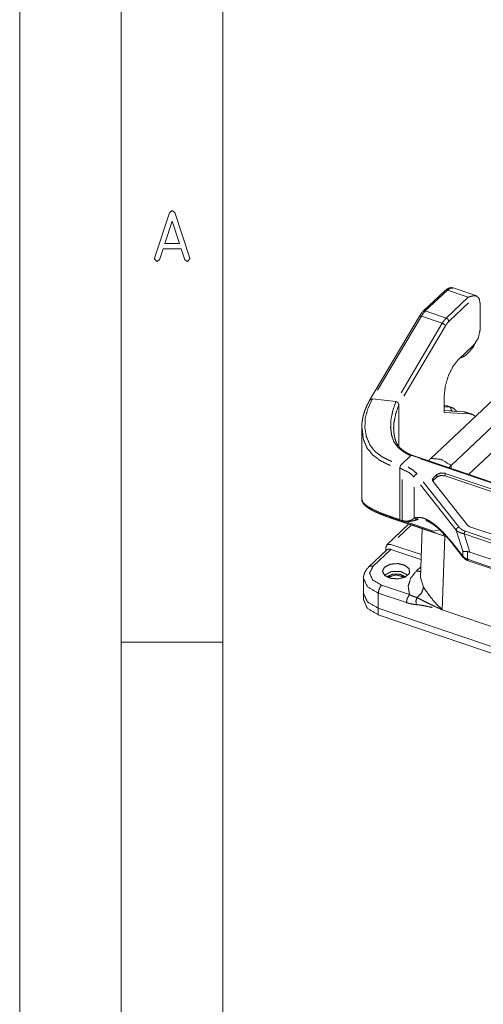
# Paper-space layout 'SHEET-001' of a CAD drawing. Units: millimetres. Extents: x 0 to 297, y 0 to 210.
# Drawn here: x 0 to 23, y 137 to 186 of the extents above; entities that cross this region are included whole.
import ezdxf

# ---------------------------------------------------------------- set-up
doc = ezdxf.new("R2010")
doc.units = ezdxf.units.MM
doc.layers.add('1', color=7, linetype='Continuous')

psp = doc.layouts.new('SHEET-001')

# ---------------------------------------------------------------- linework, layer by layer
at = {"layer": '1', "color": 18, "linetype": 'Continuous', "lineweight": 13}
for p, q in [((0, 210), (0, 0)), ((5, 195), (5, 5)), ((10, 190), (10, 10)), ((6.642, 173.915), (7.387, 176.15)), ((7.387, 176.15), (7.512, 176.25)), ((7.512, 176.25), (7.635, 176.153)), ((7.635, 176.153), (8.381, 173.915)), ((7.512, 175.727), (7.144, 174.625)), ((7.879, 174.625), (7.512, 175.727)), ((7.144, 174.625), (7.879, 174.625)), ((7.061, 174.375), (6.881, 173.835)), ((7.962, 174.375), (7.061, 174.375)), ((8.142, 173.835), (7.962, 174.375)), ((6.637, 173.875), (6.642, 173.915)), ((6.762, 173.75), (6.637, 173.875)), ((6.881, 173.835), (6.762, 173.75)), ((8.262, 173.75), (8.142, 173.835)), ((8.387, 173.875), (8.262, 173.75)), ((8.381, 173.915), (8.387, 173.875)), ((20.963, 172.317), (19.878, 171.294)), ((19.981, 171.309), (21.066, 172.332)), ((22.095, 171.983), (21.066, 172.332)), ((22.513, 172.049), (21.355, 172.442)), ((22.095, 171.983), (21.01, 170.96)), ((21.138, 170.792), (22.115, 171.714)), ((21.01, 170.96), (19.981, 171.309)), ((22.686, 171.633), (22.686, 170.421)), ((19.689, 171.05), (17.249, 166.926)), ((17.631, 167.415), (19.785, 171.055)), ((20.814, 170.706), (18.784, 167.274)), ((20.814, 170.706), (19.785, 171.055)), ((18.928, 167.12), (20.975, 170.581)), ((22.378, 169.635), (21.606, 168.908)), ((22.132, 169.287), (22.347, 169.551)), ((21.69, 168.987), (21.813, 169.031)), ((24.532, 168.086), (20.249, 164.048)), ((25.535, 167.745), (21.252, 163.707)), ((17.377, 166.985), (17.247, 166.922)), ((18.529, 166.844), (17.377, 166.985)), ((20.911, 167.14), (20.911, 166.315)), ((18.673, 164.643), (18.673, 166.69)), ((20.989, 166.64), (20.911, 166.644)), ((20.911, 166.64), (21.021, 166.633)), ((21.201, 166.572), (20.911, 166.589)), ((21.289, 166.385), (20.911, 166.407)), ((20.911, 166.402), (21.87, 166.345)), ((20.911, 166.315), (22.178, 166.241)), ((21.201, 166.572), (21.021, 166.633)), ((21.303, 166.553), (21.123, 166.614)), ((21.201, 166.572), (21.289, 166.385)), ((22.178, 166.241), (21.87, 166.345)), ((22.281, 166.221), (21.972, 166.326)), ((25.535, 166.486), (22.109, 163.255)), ((19.265, 164.186), (18.802, 163.749)), ((19.265, 164.186), (19.313, 164.204)), ((33.799, 159.252), (19.738, 164.025)), ((18.725, 163.585), (18.725, 163.553)), ((18.725, 161.029), (18.725, 163.553)), ((21.252, 163.707), (21.252, 163.546)), ((18.834, 160.992), (18.834, 163.016)), ((22.058, 160.76), (20.351, 162.925)), ((20.368, 163.081), (20.551, 163.254)), ((20.368, 162.958), (20.551, 163.131)), ((20.368, 162.958), (20.368, 163.081)), ((20.551, 163.131), (20.551, 163.254)), ((20.963, 163.312), (46.173, 154.756)), ((20.963, 163.189), (20.963, 163.312)), ((46.173, 154.632), (20.963, 163.189)), ((19.432, 162.634), (19.432, 161.108)), ((21.496, 160.516), (19.741, 162.741)), ((19.878, 162.899), (21.633, 160.674)), ((18.725, 161.029), (18.834, 160.992)), ((18.755, 160.961), (18.725, 161.029)), ((20.384, 160.466), (18.86, 160.983)), ((19.175, 160.819), (18.082, 159.788)), ((19.303, 160.775), (18.651, 160.16)), ((19.819, 160.6), (19.737, 158.191)), ((20.693, 160.533), (20.384, 160.466)), ((21.825, 159.486), (21.496, 160.516)), ((41.501, 154.125), (22.177, 160.684)), ((20.937, 160.22), (20.813, 156.596)), ((20.857, 160.306), (20.947, 160.275)), ((21.888, 160.338), (22.176, 159.437)), ((41.19, 153.787), (21.888, 160.338)), ((21.953, 160.458), (41.255, 153.907)), ((18.082, 159.541), (17.202, 158.711)), ((18.287, 159.57), (17.408, 158.74)), ((18.03, 159.657), (18.03, 159.492)), ((19.775, 159.312), (18.287, 159.817)), ((19.767, 159.068), (18.287, 159.57)), ((21.297, 159.902), (21.825, 159.232)), ((21.316, 159.844), (21.844, 159.174)), ((21.825, 159.232), (21.825, 159.486)), ((22.064, 159.458), (22.064, 159.079)), ((22.064, 159.079), (40.595, 152.79)), ((22.176, 159.437), (40.484, 153.223)), ((19.543, 158.514), (19.755, 158.714)), ((22.093, 159.01), (40.624, 152.721)), ((16.937, 158.144), (16.937, 157.401)), ((19.737, 158.191), (19.891, 157.703)), ((17.819, 157.809), (19.203, 157.339)), ((16.937, 157.401), (16.937, 157.08)), ((17.665, 157.416), (17.665, 156.674)), ((19.049, 156.946), (17.665, 157.416)), ((51.107, 145.323), (17.665, 156.674)), ((17.665, 156.674), (17.665, 156.352)), ((17.665, 156.674), (51.107, 145.323)), ((51.107, 145.002), (17.665, 156.352)), ((20.81, 156.597), (20.813, 156.596)), ((20.813, 156.594), (20.81, 156.594)), ((20.813, 156.596), (47.96, 147.382)), ((47.96, 147.38), (20.813, 156.594)), ((10, 155), (5, 155))]:
    psp.add_line(p, q, dxfattribs=at)
for points, knots in [([(21.354, 172.439), (21.327, 172.449), (21.299, 172.455), (21.258, 172.458), (21.218, 172.454), (21.177, 172.446), (21.138, 172.433), (21.097, 172.415), (21.057, 172.392), (21.015, 172.363), (20.974, 172.328), (20.972, 172.325), (20.969, 172.322), (20.966, 172.319), (20.963, 172.316)], [0, 0, 0.066411, 0.131704, 0.225638, 0.320006, 0.415279, 0.510497, 0.614224, 0.719593, 0.838012, 0.96211, 0.971533, 0.98094, 0.99048, 1, 1]), ([(21.066, 172.332), (21.008, 172.338), (20.963, 172.317)], [0, 0, 0.536494, 1, 1]), ([(21.066, 172.332), (21.219, 172.435), (21.355, 172.442)], [0, 0, 0.575288, 1, 1]), ([(22.479, 172.057), (22.464, 172.058), (22.455, 172.059), (22.447, 172.059), (22.437, 172.059), (22.427, 172.06), (22.404, 172.059), (22.358, 172.055), (22.309, 172.048), (22.258, 172.036), (22.205, 172.021), (22.15, 172.003), (22.095, 171.983)], [0, 0, 0.039915, 0.061228, 0.082543, 0.108182, 0.133823, 0.189836, 0.306488, 0.432295, 0.565197, 0.704822, 0.850627, 1, 1]), ([(22.479, 172.057), (22.631, 171.932), (22.686, 171.633)], [0, 0, 0.392311, 1, 1]), ([(19.878, 171.293), (19.842, 171.257), (19.806, 171.218), (19.766, 171.168), (19.728, 171.113), (19.708, 171.081), (19.689, 171.048)], [0, 0, 0.164743, 0.335318, 0.54168, 0.757011, 0.877049, 1, 1]), ([(19.785, 171.055), (19.88, 171.197), (19.981, 171.309)], [0, 0, 0.532235, 1, 1]), ([(19.981, 171.309), (19.923, 171.315), (19.877, 171.294)], [0, 0, 0.536607, 1, 1]), ([(19.689, 171.05), (19.723, 171.066), (19.785, 171.055)], [0, 0, 0.376867, 1, 1]), ([(21.01, 170.96), (20.909, 170.848), (20.814, 170.706)], [0, 0, 0.46779, 1, 1]), ([(20.814, 170.706), (20.914, 170.651), (20.975, 170.581)], [0, 0, 0.551888, 1, 1]), ([(20.975, 170.581), (21.055, 170.699), (21.138, 170.792)], [0, 0, 0.532232, 1, 1]), ([(21.01, 170.96), (21.101, 170.893), (21.138, 170.792)], [0, 0, 0.513458, 1, 1]), ([(22.686, 170.421), (22.596, 169.986), (22.378, 169.635)], [0, 0, 0.518258, 1, 1]), ([(21.813, 169.031), (21.971, 169.124), (22.132, 169.287)], [0, 0, 0.443302, 1, 1]), ([(22.347, 169.551), (22.377, 169.599), (22.4, 169.658)], [0, 0, 0.473617, 1, 1]), ([(21.606, 168.908), (21.34, 168.572), (21.115, 168.119), (20.964, 167.616), (20.911, 167.14)], [0, 0, 0.220744, 0.482097, 0.753007, 1, 1]), ([(17.247, 166.922), (17.172, 166.786), (17.103, 166.648), (17.048, 166.522), (16.998, 166.395), (16.959, 166.278), (16.926, 166.16), (16.89, 166.002), (16.866, 165.842), (16.856, 165.733), (16.853, 165.623)], [0, 0, 0.113228, 0.225333, 0.325607, 0.42514, 0.514801, 0.603893, 0.72232, 0.839868, 0.919958, 1, 1]), ([(18.325, 163.898), (18.285, 163.914), (17.882, 164.111), (17.52, 164.376), (17.25, 164.717), (17.078, 165.121), (17.003, 165.567), (17.026, 166.034), (17.151, 166.506), (17.377, 166.985)], [0, 0, 0.011292, 0.130952, 0.250484, 0.36663, 0.48358, 0.60411, 0.728791, 0.858887, 1, 1]), ([(19.265, 164.186), (19.227, 164.201), (19.164, 164.23), (18.923, 164.367), (18.629, 164.594), (18.429, 164.875), (18.321, 165.197), (18.273, 165.556), (18.287, 165.95), (18.373, 166.379), (18.529, 166.844)], [0, 0, 0.013218, 0.035267, 0.124007, 0.242673, 0.352763, 0.461438, 0.577157, 0.703229, 0.843235, 1, 1]), ([(18.673, 166.69), (18.663, 166.741), (18.632, 166.79), (18.585, 166.826), (18.529, 166.844)], [0, 0, 0.231179, 0.482783, 0.743882, 1, 1]), ([(18.42, 165.53), (18.436, 165.816), (18.52, 166.236), (18.673, 166.69)], [0, 0, 0.240144, 0.598391, 1, 1]), ([(21.021, 166.633), (21.005, 166.638), (20.997, 166.639), (20.989, 166.64)], [0, 0, 0.500886, 0.750423, 1, 1]), ([(21.124, 166.613), (21.113, 166.617), (21.06, 166.633), (21.005, 166.639), (20.997, 166.639), (20.993, 166.638), (20.989, 166.638)], [0, 0, 0.080942, 0.480656, 0.882398, 0.9411, 0.970551, 1, 1]), ([(21.021, 166.633), (21.073, 166.627), (21.123, 166.614)], [0, 0, 0.503761, 1, 1]), ([(21.532, 166.365), (21.384, 166.514), (21.201, 166.572)], [0, 0, 0.52212, 1, 1]), ([(21.353, 166.376), (21.321, 166.382), (21.289, 166.385)], [0, 0, 0.496675, 1, 1]), ([(21.87, 166.345), (21.922, 166.339), (21.972, 166.326)], [0, 0, 0.503767, 1, 1]), ([(22.443, 166.116), (22.32, 166.205), (22.178, 166.241)], [0, 0, 0.508501, 1, 1]), ([(16.853, 165.623), (16.852, 165.608), (16.85, 165.58), (16.849, 165.565)], [0, 0, 0.250089, 0.750088, 1, 1]), ([(16.849, 165.565), (16.849, 164.681), (16.849, 162.912), (16.849, 162.027)], [0, 0, 0.249999, 0.750001, 1, 1]), ([(18.249, 163.707), (18.159, 163.745), (17.742, 163.952), (17.379, 164.224), (17.104, 164.574), (16.929, 164.988), (16.851, 165.658)], [0, 0, 0.037834, 0.217835, 0.393445, 0.565314, 0.739301, 1, 1]), ([(19.314, 164.204), (19.309, 164.205), (19.304, 164.206), (19.294, 164.209), (19.271, 164.218), (19.248, 164.229), (19.198, 164.255), (19.148, 164.281), (19.078, 164.321), (19.01, 164.362), (18.952, 164.4), (18.895, 164.44), (18.851, 164.473), (18.809, 164.507), (18.784, 164.528), (18.76, 164.549), (18.739, 164.57), (18.718, 164.591), (18.7, 164.611), (18.681, 164.632), (18.659, 164.66), (18.638, 164.688), (18.614, 164.724), (18.592, 164.761), (18.562, 164.817), (18.536, 164.876), (18.507, 164.957), (18.483, 165.039), (18.459, 165.148), (18.44, 165.259), (18.426, 165.4), (18.42, 165.545)], [0, 0, 0.00303, 0.006061, 0.012281, 0.026222, 0.04074, 0.073411, 0.106127, 0.151989, 0.197793, 0.237881, 0.277825, 0.309248, 0.340389, 0.359026, 0.377552, 0.394552, 0.411506, 0.427602, 0.443646, 0.463887, 0.484099, 0.508945, 0.53388, 0.570532, 0.607382, 0.656682, 0.706217, 0.770392, 0.834997, 0.916803, 1, 1]), ([(33.848, 159.271), (33.458, 159.403), (33.068, 159.535), (32.721, 159.653), (32.374, 159.771), (32.07, 159.874), (31.766, 159.977), (31.635, 160.022), (31.374, 160.11), (31.243, 160.155), (31.025, 160.229), (30.807, 160.303), (30.63, 160.363), (30.541, 160.393), (30.366, 160.452), (30.193, 160.511), (30.019, 160.57), (29.843, 160.63), (29.667, 160.69), (29.489, 160.75), (29.401, 160.78), (28.754, 161), (28.106, 161.219), (27.457, 161.44), (26.807, 161.66), (26.394, 161.801), (25.981, 161.941), (25.568, 162.081), (25.154, 162.221), (24.758, 162.356), (24.362, 162.49), (23.995, 162.615), (23.629, 162.739), (23.564, 162.761), (23.436, 162.805), (23.371, 162.827), (23.215, 162.88), (23.059, 162.932), (22.874, 162.995), (22.69, 163.058), (22.583, 163.094), (22.369, 163.167), (22.262, 163.203), (22.02, 163.285), (21.777, 163.368), (21.511, 163.458), (21.245, 163.548), (20.951, 163.648), (20.657, 163.748), (20.335, 163.857), (20.174, 163.912), (19.838, 164.026), (19.488, 164.145), (19.313, 164.204)], [0, 0, 0.026832, 0.053665, 0.07754, 0.101416, 0.122334, 0.143252, 0.152233, 0.170194, 0.179175, 0.194179, 0.209183, 0.221374, 0.227469, 0.239525, 0.251444, 0.263438, 0.275505, 0.287645, 0.29986, 0.305967, 0.350483, 0.395, 0.439687, 0.484375, 0.512812, 0.54125, 0.569682, 0.598113, 0.625372, 0.65263, 0.677846, 0.703062, 0.707498, 0.716371, 0.720807, 0.731534, 0.74226, 0.754973, 0.767685, 0.775034, 0.789733, 0.797083, 0.813767, 0.830452, 0.848772, 0.867092, 0.887327, 0.907563, 0.929714, 0.94079, 0.963899, 0.987966, 1, 1]), ([(20.249, 164.048), (20.188, 163.987), (20.134, 163.924)], [0, 0, 0.50832, 1, 1]), ([(20.249, 164.048), (20.751, 164.003), (21.252, 163.707)], [0, 0, 0.46375, 1, 1]), ([(18.799, 163.747), (18.786, 163.733), (18.774, 163.715), (18.762, 163.696), (18.751, 163.674), (18.741, 163.65), (18.734, 163.626), (18.728, 163.606), (18.725, 163.585)], [0, 0, 0.106236, 0.224432, 0.352672, 0.488142, 0.627738, 0.76832, 0.885937, 1, 1]), ([(18.834, 163.516), (18.81, 163.531), (18.779, 163.55), (18.745, 163.572), (18.725, 163.585)], [0, 0, 0.220556, 0.499739, 0.813424, 1, 1]), ([(18.802, 163.749), (18.801, 163.748), (18.801, 163.748), (18.8, 163.747), (18.799, 163.747)], [0, 0, 0.250888, 0.5, 0.750888, 1, 1]), ([(18.834, 163.516), (19.185, 163.351), (19.432, 163.134)], [0, 0, 0.54114, 1, 1]), ([(19.13, 163.623), (19.382, 163.472), (19.569, 163.292)], [0, 0, 0.532049, 1, 1]), ([(21.252, 163.707), (21.195, 163.645), (21.151, 163.579)], [0, 0, 0.517268, 1, 1]), ([(19.432, 163.134), (19.472, 163.231), (19.569, 163.292)], [0, 0, 0.480015, 1, 1]), ([(20.351, 162.925), (20.326, 163.004), (20.368, 163.081)], [0, 0, 0.486858, 1, 1]), ([(20.346, 162.932), (20.356, 162.945), (20.368, 162.958)], [0, 0, 0.487482, 1, 1]), ([(20.551, 163.254), (20.736, 163.332), (20.963, 163.313)], [0, 0, 0.46743, 1, 1]), ([(20.551, 163.131), (20.736, 163.208), (20.963, 163.189)], [0, 0, 0.46743, 1, 1]), ([(16.849, 162.027), (16.929, 161.856), (17.104, 161.704), (17.379, 161.543), (17.742, 161.38), (18.159, 161.221), (18.436, 161.124), (18.725, 161.029)], [0, 0, 0.086215, 0.193065, 0.338824, 0.521486, 0.725944, 0.860871, 1, 1]), ([(16.849, 162.027), (16.854, 161.978), (16.868, 161.928), (16.887, 161.886), (16.913, 161.845), (16.937, 161.811), (16.965, 161.778), (16.989, 161.753), (17.014, 161.729), (17.055, 161.693), (17.1, 161.657), (17.152, 161.619), (17.21, 161.582), (17.254, 161.555), (17.3, 161.528), (17.364, 161.493), (17.433, 161.457), (17.532, 161.41), (17.639, 161.362), (17.743, 161.319), (17.85, 161.276), (17.978, 161.227), (18.109, 161.178), (18.258, 161.125), (18.41, 161.072), (18.58, 161.016), (18.755, 160.961)], [0, 0, 0.021947, 0.044677, 0.06496, 0.086444, 0.104767, 0.123898, 0.139032, 0.154502, 0.178706, 0.203956, 0.232512, 0.262879, 0.28555, 0.309155, 0.341498, 0.37556, 0.424341, 0.475955, 0.525479, 0.576717, 0.637149, 0.699094, 0.768708, 0.839765, 0.918982, 1, 1]), ([(19.432, 161.108), (19.389, 161.073), (19.34, 161.04), (19.282, 161.009), (19.216, 160.984), (19.139, 160.965), (19.05, 160.958), (18.949, 160.965), (18.834, 160.992)], [0, 0, 0.086287, 0.180067, 0.281336, 0.392961, 0.515825, 0.656038, 0.815468, 1, 1]), ([(18.834, 160.992), (18.84, 160.99), (18.847, 160.988), (18.853, 160.986), (18.86, 160.983)], [0, 0, 0.251447, 0.502972, 0.751427, 1, 1]), ([(18.86, 160.983), (18.963, 160.957), (19.057, 160.944), (19.154, 160.942), (19.24, 160.949), (19.318, 160.962), (19.388, 160.976), (19.451, 160.993), (19.509, 161.008), (19.572, 161.027), (19.627, 161.043)], [0, 0, 0.135824, 0.257461, 0.380918, 0.490681, 0.591113, 0.68218, 0.765945, 0.841972, 0.926641, 1, 1]), ([(19.432, 161.108), (19.439, 161.111), (19.446, 161.115), (19.453, 161.117), (19.46, 161.12), (19.475, 161.125), (19.49, 161.129), (19.52, 161.137), (19.551, 161.143)], [0, 0, 0.061809, 0.123573, 0.184789, 0.245975, 0.371468, 0.496724, 0.748225, 1, 1]), ([(19.432, 161.108), (19.457, 161.085), (19.481, 161.073), (19.506, 161.064), (19.531, 161.057), (19.579, 161.048), (19.627, 161.043)], [0, 0, 0.162441, 0.291559, 0.416369, 0.536365, 0.770545, 1, 1]), ([(19.551, 161.143), (19.746, 161.144), (19.954, 161.085), (20.168, 160.979), (20.389, 160.83), (20.613, 160.645), (20.84, 160.427), (21.068, 160.179), (21.297, 159.902)], [0, 0, 0.088019, 0.185167, 0.293345, 0.413326, 0.544231, 0.686016, 0.83803, 1, 1]), ([(19.627, 161.043), (19.579, 161.084), (19.551, 161.143)], [0, 0, 0.494777, 1, 1]), ([(20.006, 160.99), (20.077, 160.963), (20.147, 160.929), (20.211, 160.895), (20.275, 160.856), (20.322, 160.826), (20.37, 160.793), (20.401, 160.771), (20.432, 160.748), (20.459, 160.727), (20.486, 160.706), (20.517, 160.682), (20.548, 160.656), (20.583, 160.627), (20.618, 160.596), (20.689, 160.532), (20.761, 160.465), (20.843, 160.384), (20.926, 160.299), (21.018, 160.199), (21.11, 160.094), (21.213, 159.972), (21.315, 159.845)], [0, 0, 0.042919, 0.08744, 0.128558, 0.171084, 0.203163, 0.236093, 0.25763, 0.279659, 0.298857, 0.318399, 0.340935, 0.363827, 0.389866, 0.416343, 0.470706, 0.526614, 0.592374, 0.659891, 0.737331, 0.816851, 0.907139, 1, 1]), ([(18.755, 160.961), (18.995, 160.88), (19.235, 160.798), (19.442, 160.728), (19.648, 160.658), (19.822, 160.599), (19.995, 160.54), (20.134, 160.493), (20.204, 160.469), (20.33, 160.426), (20.386, 160.407), (20.498, 160.369), (21.022, 160.191)], [0, 0, 0.10595, 0.2119, 0.303061, 0.39422, 0.470592, 0.546962, 0.608543, 0.639333, 0.694836, 0.71955, 0.768976, 1, 1]), ([(21.496, 160.516), (21.536, 160.613), (21.633, 160.674)], [0, 0, 0.480035, 1, 1]), ([(21.496, 160.516), (21.565, 160.46), (21.654, 160.411), (21.762, 160.37), (21.888, 160.338)], [0, 0, 0.204144, 0.437744, 0.701287, 1, 1]), ([(21.633, 160.674), (21.692, 160.61), (21.766, 160.552), (21.853, 160.5), (21.953, 160.458)], [0, 0, 0.22191, 0.462415, 0.720563, 1, 1]), ([(22.177, 160.684), (22.107, 160.717), (22.058, 160.76)], [0, 0, 0.541147, 1, 1]), ([(21.953, 160.458), (21.916, 160.407), (21.888, 160.338)], [0, 0, 0.458387, 1, 1]), ([(18.287, 159.817), (18.106, 159.806), (18.03, 159.657)], [0, 0, 0.521364, 1, 1]), ([(18.082, 159.541), (18.172, 159.583), (18.287, 159.57)], [0, 0, 0.463498, 1, 1]), ([(21.316, 159.844), (21.302, 159.87), (21.297, 159.902)], [0, 0, 0.4879, 1, 1]), ([(21.825, 159.486), (21.846, 159.479), (21.868, 159.472), (21.894, 159.466), (21.923, 159.461), (21.955, 159.458), (21.989, 159.458), (22.026, 159.458), (22.064, 159.458)], [0, 0, 0.089944, 0.187161, 0.297439, 0.4187, 0.548412, 0.688782, 0.841122, 1, 1]), ([(22.064, 159.079), (21.924, 159.145), (21.825, 159.232)], [0, 0, 0.541136, 1, 1]), ([(21.844, 159.174), (21.83, 159.201), (21.825, 159.232)], [0, 0, 0.487868, 1, 1]), ([(21.845, 159.174), (21.872, 159.143), (21.903, 159.114), (21.942, 159.085), (21.984, 159.058), (22.031, 159.033), (22.083, 159.014), (22.085, 159.013), (22.088, 159.012), (22.094, 159.011)], [0, 0, 0.137899, 0.276899, 0.437027, 0.601228, 0.777912, 0.960359, 0.970231, 0.980112, 1, 1]), ([(22.176, 159.437), (22.141, 159.446), (22.106, 159.452), (22.085, 159.456), (22.064, 159.458)], [0, 0, 0.317043, 0.628146, 0.817813, 1, 1]), ([(22.064, 159.079), (22.072, 159.033), (22.093, 159.01)], [0, 0, 0.600384, 1, 1]), ([(17.202, 158.711), (17.17, 158.68), (17.14, 158.648), (17.092, 158.589), (17.049, 158.527), (17.017, 158.47), (16.99, 158.412), (16.968, 158.347), (16.95, 158.28), (16.938, 158.214), (16.937, 158.148), (16.937, 158.147), (16.937, 158.146), (16.937, 158.146), (16.937, 158.145)], [0, 0, 0.069073, 0.1375, 0.255892, 0.373231, 0.474031, 0.574137, 0.681302, 0.788797, 0.892586, 0.995402, 0.996548, 0.997709, 0.998854, 1, 1]), ([(17.202, 158.711), (17.293, 158.753), (17.408, 158.74)], [0, 0, 0.463503, 1, 1]), ([(17.408, 158.74), (17.237, 158.402), (17.387, 158.061), (17.819, 157.809)], [0, 0, 0.302488, 0.60029, 1, 1]), ([(17.966, 158.689), (17.87, 158.481), (17.988, 158.277), (18.283, 158.141), (18.661, 158.117), (19.002, 158.212), (19.198, 158.397), (19.186, 158.612), (18.971, 158.789), (18.62, 158.872), (18.246, 158.835), (17.966, 158.689)], [0, 0, 0.068658, 0.139422, 0.236693, 0.350132, 0.456175, 0.536731, 0.601243, 0.684809, 0.792769, 0.905533, 1, 1]), ([(17.665, 157.416), (17.131, 157.726), (16.937, 158.145)], [0, 0, 0.572262, 1, 1]), ([(17.966, 158.296), (18.311, 158.474), (18.778, 158.474), (19.123, 158.296)], [0, 0, 0.312125, 0.687863, 1, 1]), ([(19.012, 158.217), (18.726, 158.344), (18.363, 158.344), (18.078, 158.217)], [0, 0, 0.316203, 0.683795, 1, 1]), ([(18.973, 158.198), (18.545, 158.312), (18.116, 158.198)], [0, 0, 0.499998, 1, 1]), ([(19.203, 157.339), (19.138, 157.743), (19.254, 158.143), (19.543, 158.514)], [0, 0, 0.315645, 0.637134, 1, 1]), ([(19.747, 158.486), (19.647, 158.489), (19.543, 158.514)], [0, 0, 0.482506, 1, 1]), ([(17.665, 157.416), (17.71, 157.634), (17.819, 157.809)], [0, 0, 0.518247, 1, 1]), ([(19.891, 157.703), (19.8, 157.424), (19.568, 157.195)], [0, 0, 0.474252, 1, 1]), ([(19.891, 157.703), (20.065, 157.455), (20.28, 157.166), (20.53, 156.875), (20.81, 156.597)], [0, 0, 0.210263, 0.460357, 0.726277, 1, 1]), ([(17.665, 156.674), (17.131, 156.983), (16.937, 157.401)], [0, 0, 0.572198, 1, 1]), ([(17.665, 156.674), (17.131, 156.983), (16.937, 157.401)], [0, 0, 0.572198, 1, 1]), ([(19.049, 156.946), (19.094, 157.164), (19.203, 157.339)], [0, 0, 0.518246, 1, 1]), ([(19.203, 157.339), (19.249, 157.316), (19.295, 157.295), (19.341, 157.275), (19.387, 157.257), (19.478, 157.224), (19.568, 157.195)], [0, 0, 0.131462, 0.260526, 0.387508, 0.512699, 0.758619, 1, 1]), ([(19.531, 156.851), (19.519, 157.029), (19.568, 157.195)], [0, 0, 0.507424, 1, 1]), ([(19.568, 157.195), (19.702, 157.128), (19.847, 157.055), (19.998, 156.979), (20.154, 156.901), (20.476, 156.747), (20.81, 156.597)], [0, 0, 0.108668, 0.226375, 0.34913, 0.475397, 0.734466, 1, 1]), ([(17.665, 156.352), (17.131, 156.662), (16.937, 157.08)], [0, 0, 0.572198, 1, 1]), ([(19.531, 156.851), (19.412, 156.863), (19.292, 156.882), (19.232, 156.895), (19.171, 156.91), (19.11, 156.927), (19.049, 156.946)], [0, 0, 0.242118, 0.488441, 0.61364, 0.740464, 0.869157, 1, 1]), ([(20.323, 156.708), (20.168, 156.742), (19.847, 156.809), (19.531, 156.851)], [0, 0, 0.197874, 0.604054, 1, 1]), ([(20.81, 156.594), (20.81, 156.596), (20.81, 156.596), (20.81, 156.597)], [0, 0, 0.500068, 0.751788, 1, 1]), ([(20.813, 156.594), (20.813, 156.595), (20.813, 156.596)], [0, 0, 0.498152, 1, 1])]:
    psp.add_open_spline(points, degree=1, knots=knots, dxfattribs=at)

doc.saveas('drawing.dxf')
